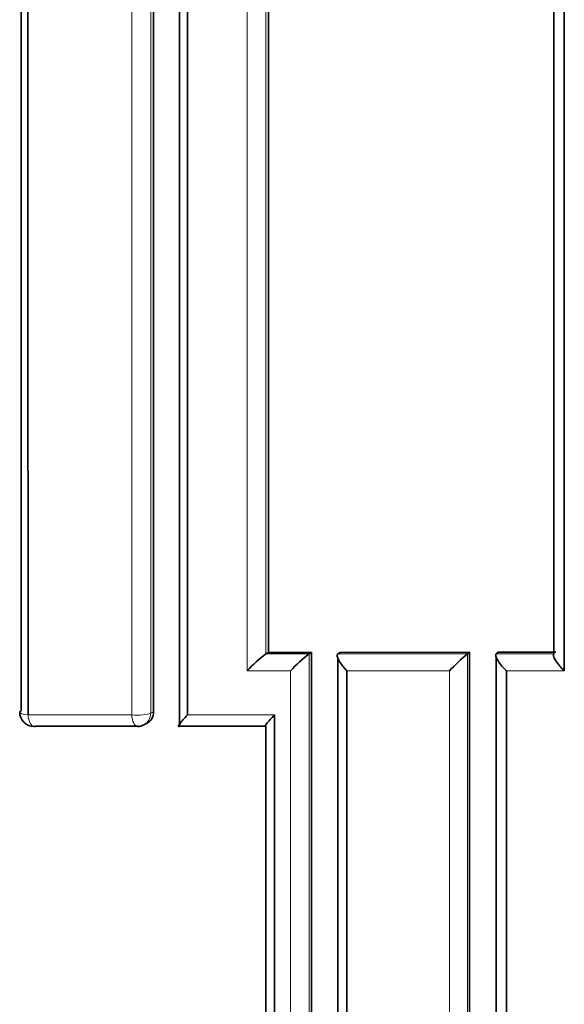
# Model space of a CAD drawing. Units: millimetres. Extents: x -455 to 2119, y -239 to 1365.
# Drawn here: x 405 to 409, y 811 to 818 of the extents above; entities that cross this region are included whole.
import ezdxf

# ---------------------------------------------------------------- set-up
doc = ezdxf.new("R2010")
doc.units = ezdxf.units.MM
doc.layers.add('DV1_Défaut', color=7, linetype='Continuous')
doc.layers.add('Défaut', color=7, linetype='Continuous')

# ---------------------------------------------------------------- blocks, each defined once
blk = doc.blocks.new('SE')
at = {"layer": 'DV1_Défaut', "color": 7, "lineweight": 18}
for p, q in [((406.7844, 813.4313), (407.083, 813.4314)), ((407.282, 813.4315), (408.1777, 813.4318)), ((408.3768, 813.4319), (408.7748, 813.432)), ((406.9549, 813.3136), (406.6555, 813.3136)), ((408.0532, 813.3137), (407.3447, 813.3136)), ((408.8469, 813.3138), (408.4463, 813.3137)), ((405.1404, 813.0098), (405.857, 813.0098)), ((405.9883, 813.021), (406.0075, 813.0307)), ((406.2427, 813.0097), (406.8439, 813.0097))]:
    blk.add_line(p, q, dxfattribs=at)
at = {"layer": 'DV1_Défaut', "color": 7, "lineweight": 35}
for p, q in [((406.7845, 813.4314), (406.7844, 813.4313)), ((406.8018, 813.4411), (406.7845, 813.4314)), ((406.8018, 813.4411), (407.0997, 813.4413)), ((407.0997, 813.4413), (407.083, 813.4315)), ((407.083, 813.4315), (407.083, 813.4314)), ((407.2821, 813.4316), (407.282, 813.4315)), ((407.2982, 813.4414), (407.2821, 813.4316)), ((407.2982, 813.4414), (408.1918, 813.4419)), ((408.1778, 813.4319), (408.1777, 813.4318)), ((408.1918, 813.4419), (408.1778, 813.4319)), ((408.3903, 813.442), (408.3768, 813.4319)), ((408.3768, 813.4319), (408.3768, 813.4319)), ((408.3903, 813.442), (408.7875, 813.4422)), ((407.3447, 813.3136), (407.3452, 802.9116)), ((405.9038, 812.9311), (405.1912, 812.9307)), ((405.941, 812.9398), (405.9602, 812.9495)), ((406.7844, 812.9315), (406.1872, 812.9312))]:
    blk.add_line(p, q, dxfattribs=at)
for centre, radius, start, end in [((407.3387, 812.6946), 0.922, 126.95905, 137.82439), ((407.7018, 812.6307), 1.012, 127.69646, 137.5606), ((409.244, 812.1838), 1.6415, 130.50985, 136.50399), ((405.1829, 813.0289), 0.1, 179.99798, 270.02448), ((405.9214, 813.0269), 0.0861, 296.66871, 2.50908), ((405.896, 813.0292), 0.1, 270.02199, 296.70099)]:
    blk.add_arc(centre, radius, start, end, dxfattribs=at)
for major_axis, ratio, start_param, end_param in [((0.1, 0), 0.210309, 2.697833, 3.141593), ((0, 0.1), 0.432965, 3.141593, 3.333264)]:
    blk.add_ellipse((405.1829, 813.0289), major_axis=major_axis, ratio=ratio, start_param=start_param, end_param=end_param, dxfattribs=at)
at = {"layer": 'DV1_Défaut', "color": 7, "lineweight": 18}
for centre, major_axis, ratio, start_param, end_param in [((405.1829, 813.0289), (0.1, 0), 0.210309, 3.141593, 4.273454), ((405.1829, 813.0289), (0, 0.1), 0.432965, 1.762137, 3.141593), ((405.896, 813.0292), (-0.1, 0), 0.210723, 1.169446, 2.745052), ((405.896, 813.0292), (0, 0.1), 0.398305, 1.76582, 3.141593), ((405.896, 813.0292), (-0.0449, 0.0893), 0.901705, 3.141593, 4.203449)]:
    blk.add_ellipse(centre, major_axis=major_axis, ratio=ratio, start_param=start_param, end_param=end_param, dxfattribs=at)
at = {"layer": 'DV1_Défaut', "color": 7, "lineweight": 35}
for points, knots in [([(406.1873, 812.9313), (406.1874, 813.6627), (406.1874, 814.3947), (406.1874, 815.1272), (406.1875, 815.5268), (406.1875, 815.9265), (406.1875, 816.3264), (406.1875, 816.7263), (406.1875, 817.1263), (406.1875, 817.5265), (406.1875, 817.9268), (406.1875, 818.3272), (406.1875, 818.7277), (406.1875, 819.1283), (406.1874, 819.529), (406.1874, 819.9299), (406.1874, 820.3308), (406.1874, 820.7319), (406.1874, 821.1331), (406.1873, 821.5344), (406.1873, 821.9358), (406.1873, 822.3373), (406.1873, 822.4377), (406.1873, 822.5381), (406.1873, 822.6385), (406.1872, 823.0402), (406.1872, 823.442), (406.1872, 823.844), (406.1871, 824.2459), (406.1871, 824.6481), (406.1871, 825.0503), (406.187, 825.4526), (406.187, 825.8551), (406.1869, 826.2577), (406.1869, 826.6603), (406.1868, 827.0631), (406.1868, 827.466), (406.1866, 828.2719), (406.1865, 829.0784), (406.1864, 829.8855), (406.1862, 831.23), (406.1859, 832.5762), (406.1857, 833.924)], [0, 0, 0, 0, 0.105282, 0.105282, 0.105282, 0.162704, 0.162704, 0.162704, 0.220125, 0.220125, 0.220125, 0.277546, 0.277546, 0.277546, 0.334966, 0.334966, 0.334966, 0.392387, 0.392387, 0.392387, 0.449808, 0.449808, 0.449808, 0.464163, 0.464163, 0.464163, 0.521583, 0.521583, 0.521583, 0.579002, 0.579002, 0.579002, 0.636423, 0.636423, 0.636423, 0.693843, 0.693843, 0.693843, 0.808685, 0.808685, 0.808685, 1, 1, 1, 1]), ([(406.2434, 833.8124), (406.2433, 832.4954), (406.2432, 831.18), (406.2431, 829.8661), (406.2431, 829.0586), (406.243, 828.2517), (406.243, 827.4454), (406.243, 827.0422), (406.2429, 826.6393), (406.2429, 826.2364), (406.2429, 825.8336), (406.2429, 825.4309), (406.2429, 825.0284), (406.2428, 824.6259), (406.2428, 824.2236), (406.2428, 823.8214), (406.2428, 823.4193), (406.2428, 823.0173), (406.2428, 822.6154), (406.2428, 822.515), (406.2428, 822.4145), (406.2428, 822.3141), (406.2427, 821.9123), (406.2427, 821.5107), (406.2427, 821.1093), (406.2427, 820.7079), (406.2427, 820.3066), (406.2427, 819.9055), (406.2427, 819.5044), (406.2427, 819.1035), (406.2427, 818.7027), (406.2427, 818.302), (406.2427, 817.9014), (406.2427, 817.501), (406.2427, 817.1006), (406.2427, 816.7003), (406.2427, 816.3003), (406.2427, 815.9002), (406.2427, 815.5003), (406.2427, 815.1006), (406.2427, 814.4031), (406.2427, 813.7062), (406.2427, 813.0097)], [0, 0, 0, 0, 0.188656, 0.188656, 0.188656, 0.30461, 0.30461, 0.30461, 0.362586, 0.362586, 0.362586, 0.420561, 0.420561, 0.420561, 0.478534, 0.478534, 0.478534, 0.536509, 0.536509, 0.536509, 0.551002, 0.551002, 0.551002, 0.608976, 0.608976, 0.608976, 0.66695, 0.66695, 0.66695, 0.724924, 0.724924, 0.724924, 0.782897, 0.782897, 0.782897, 0.84087, 0.84087, 0.84087, 0.898842, 0.898842, 0.898842, 1, 1, 1, 1]), ([(407.3447, 813.3136), (407.3442, 813.3141), (407.3438, 813.3146), (407.3433, 813.315), (407.3334, 813.3253), (407.324, 813.336), (407.3155, 813.3466), (407.3056, 813.359), (407.2967, 813.3717), (407.2899, 813.3835), (407.2848, 813.3923), (407.2808, 813.4009), (407.2786, 813.4083), (407.277, 813.4137), (407.2763, 813.4187), (407.2768, 813.4226), (407.2774, 813.4266), (407.2791, 813.4297), (407.282, 813.4315)], [0, 0, 0, 0, 0.01076, 0.01076, 0.01076, 0.240696, 0.240696, 0.240696, 0.509872, 0.509872, 0.509872, 0.709721, 0.709721, 0.709721, 0.854317, 0.854317, 0.854317, 1, 1, 1, 1]), ([(408.4463, 813.3137), (408.4459, 813.3142), (408.4454, 813.3146), (408.4449, 813.3151), (408.4348, 813.3255), (408.4251, 813.3362), (408.4162, 813.3469), (408.4059, 813.3593), (408.3964, 813.372), (408.389, 813.3838), (408.3835, 813.3926), (408.379, 813.4012), (408.3762, 813.4087), (408.3742, 813.4141), (408.373, 813.419), (408.3731, 813.423), (408.3731, 813.427), (408.3743, 813.4301), (408.3768, 813.4319)], [0, 0, 0, 0, 0.010721, 0.010721, 0.010721, 0.242519, 0.242519, 0.242519, 0.512284, 0.512284, 0.512284, 0.711589, 0.711589, 0.711589, 0.855246, 0.855246, 0.855246, 1, 1, 1, 1]), ([(408.8469, 813.3138), (408.8464, 813.3142), (408.8459, 813.3147), (408.8455, 813.3152), (408.8353, 813.3255), (408.8254, 813.3363), (408.8164, 813.347), (408.8059, 813.3594), (408.7963, 813.3721), (408.7886, 813.384), (408.783, 813.3927), (408.7783, 813.4013), (408.7753, 813.4088), (408.7731, 813.4142), (408.7718, 813.4191), (408.7717, 813.4231), (408.7715, 813.4271), (408.7726, 813.4302), (408.7748, 813.432)], [0, 0, 0, 0, 0.010709, 0.010709, 0.010709, 0.243071, 0.243071, 0.243071, 0.513076, 0.513076, 0.513076, 0.712226, 0.712226, 0.712226, 0.855562, 0.855562, 0.855562, 1, 1, 1, 1]), ([(406.2427, 813.0097), (406.2423, 813.0093), (406.2419, 813.0089), (406.2415, 813.0084), (406.231, 812.9973), (406.2211, 812.9865), (406.2125, 812.9766), (406.2031, 812.9658), (406.1949, 812.9558), (406.189, 812.9476), (406.1849, 812.942), (406.1819, 812.9371), (406.1806, 812.9338), (406.1797, 812.9315), (406.1797, 812.93), (406.1807, 812.9295), (406.1818, 812.929), (406.184, 812.9295), (406.1872, 812.9312)], [0, 0, 0, 0, 0.010264, 0.010264, 0.010264, 0.266651, 0.266651, 0.266651, 0.543689, 0.543689, 0.543689, 0.73542, 0.73542, 0.73542, 0.867092, 0.867092, 0.867092, 1, 1, 1, 1]), ([(406.8439, 813.0097), (406.8434, 813.0093), (406.843, 813.0089), (406.8426, 813.0084), (406.832, 812.9973), (406.822, 812.9866), (406.8131, 812.9767), (406.8035, 812.9659), (406.795, 812.9559), (406.7887, 812.9478), (406.7843, 812.9421), (406.7809, 812.9372), (406.7793, 812.934), (406.7782, 812.9317), (406.7779, 812.9302), (406.7786, 812.9297), (406.7794, 812.9292), (406.7814, 812.9298), (406.7844, 812.9315)], [0, 0, 0, 0, 0.010281, 0.010281, 0.010281, 0.265721, 0.265721, 0.265721, 0.542411, 0.542411, 0.542411, 0.734439, 0.734439, 0.734439, 0.866605, 0.866605, 0.866605, 1, 1, 1, 1])]:
    blk.add_open_spline(points, degree=3, knots=knots, dxfattribs=at)
at = {"layer": 'DV1_Défaut', "color": 7, "lineweight": 18}
for points, knots in [([(405.857, 813.0098), (405.857, 813.1116), (405.857, 813.2134), (405.857, 813.3153), (405.857, 813.7145), (405.857, 814.1139), (405.857, 814.5134), (405.857, 814.913), (405.857, 815.3127), (405.857, 815.7126), (405.857, 816.5124), (405.857, 817.3129), (405.857, 818.114), (405.857, 818.5146), (405.857, 818.9153), (405.857, 819.3162), (405.857, 819.7171), (405.857, 820.1182), (405.857, 820.5194), (405.857, 820.9207), (405.857, 821.3221), (405.857, 821.7236), (405.857, 822.1252), (405.857, 822.527), (405.8569, 822.9289), (405.8569, 823.3308), (405.8569, 823.7329), (405.8569, 824.1352), (405.8569, 824.2357), (405.8569, 824.3363), (405.8569, 824.4369), (405.8569, 824.8392), (405.8569, 825.2416), (405.8568, 825.6442), (405.8568, 826.0469), (405.8568, 826.4497), (405.8568, 826.8526), (405.8568, 827.2555), (405.8567, 827.6586), (405.8567, 828.0619), (405.8567, 828.4651), (405.8567, 828.8686), (405.8566, 829.2721), (405.8566, 829.6757), (405.8566, 830.0794), (405.8566, 830.4833), (405.8565, 830.8871), (405.8565, 831.2912), (405.8565, 831.6953), (405.8564, 832.4006), (405.8564, 833.1063), (405.8563, 833.8124)], [0, 0, 0, 0, 0.014787, 0.014787, 0.014787, 0.072755, 0.072755, 0.072755, 0.130723, 0.130723, 0.130723, 0.246662, 0.246662, 0.246662, 0.304631, 0.304631, 0.304631, 0.362601, 0.362601, 0.362601, 0.42057, 0.42057, 0.42057, 0.478544, 0.478544, 0.478544, 0.536519, 0.536519, 0.536519, 0.551012, 0.551012, 0.551012, 0.608982, 0.608982, 0.608982, 0.666954, 0.666954, 0.666954, 0.724925, 0.724925, 0.724925, 0.782897, 0.782897, 0.782897, 0.840869, 0.840869, 0.840869, 0.898842, 0.898842, 0.898842, 1, 1, 1, 1]), ([(405.9866, 833.8198), (405.9868, 833.1139), (405.9869, 832.4083), (405.987, 831.7032), (405.9871, 831.2991), (405.9872, 830.8952), (405.9872, 830.4914), (405.9873, 830.0876), (405.9874, 829.6839), (405.9874, 829.2805), (405.9875, 828.877), (405.9876, 828.4736), (405.9876, 828.0704), (405.9877, 827.6673), (405.9877, 827.2642), (405.9878, 826.8614), (405.9878, 826.4585), (405.9879, 826.0558), (405.9879, 825.6532), (405.988, 825.2507), (405.988, 824.8483), (405.9881, 824.4461), (405.9881, 824.3455), (405.9881, 824.245), (405.9881, 824.1444), (405.9881, 823.7422), (405.9882, 823.3402), (405.9882, 822.9384), (405.9882, 822.5365), (405.9883, 822.1348), (405.9883, 821.7333), (405.9883, 821.3318), (405.9883, 820.9305), (405.9884, 820.5293), (405.9884, 820.1281), (405.9884, 819.7271), (405.9884, 819.3263), (405.9884, 818.9255), (405.9884, 818.5248), (405.9884, 818.1243), (405.9884, 817.3233), (405.9884, 816.523), (405.9884, 815.7233), (405.9884, 815.3235), (405.9884, 814.9239), (405.9884, 814.5244), (405.9884, 814.1249), (405.9883, 813.7256), (405.9883, 813.3264), (405.9883, 813.2246), (405.9883, 813.1228), (405.9883, 813.021)], [0, 0, 0, 0, 0.101155, 0.101155, 0.101155, 0.159126, 0.159126, 0.159126, 0.217097, 0.217097, 0.217097, 0.275068, 0.275068, 0.275068, 0.333039, 0.333039, 0.333039, 0.391009, 0.391009, 0.391009, 0.44898, 0.44898, 0.44898, 0.463473, 0.463473, 0.463473, 0.521448, 0.521448, 0.521448, 0.579422, 0.579422, 0.579422, 0.637392, 0.637392, 0.637392, 0.695362, 0.695362, 0.695362, 0.753332, 0.753332, 0.753332, 0.869273, 0.869273, 0.869273, 0.927243, 0.927243, 0.927243, 0.985212, 0.985212, 0.985212, 1, 1, 1, 1])]:
    blk.add_open_spline(points, degree=3, knots=knots, dxfattribs=at)
at = {"layer": 'DV1_Défaut', "color": 7, "lineweight": 35}
for points in [[(406.005, 833.826), (406.0071, 826.8475), (406.0082, 819.9136), (406.0075, 813.0307)], [(406.8016, 823.4361), (406.802, 820.0925), (406.8021, 816.7607), (406.8018, 813.4411)], [(408.7749, 813.4321), (408.7751, 816.7509), (408.775, 820.0834), (408.7747, 823.4283)], [(408.8469, 823.4117), (408.8468, 820.0327), (408.8465, 816.6662), (408.8469, 813.3138)], [(405.0926, 813.0379), (405.0928, 816.459), (405.0928, 819.8919), (405.0925, 823.3364)], [(405.1405, 823.3129), (405.1403, 819.8668), (405.1403, 816.4324), (405.1404, 813.0098)], [(407.0997, 813.4413), (407.0993, 809.9285), (407.0986, 806.43), (407.0973, 802.9465)], [(407.2805, 802.935), (407.2814, 806.4087), (407.2819, 809.8975), (407.2821, 813.4007)], [(408.1918, 813.4419), (408.1915, 809.9282), (408.1907, 806.4297), (408.1894, 802.9474)], [(408.3752, 802.9357), (408.3761, 806.4102), (408.3766, 809.9013), (408.3768, 813.4074)], [(408.4463, 813.3137), (408.4464, 809.8309), (408.4466, 806.3631), (408.4468, 802.9116)], [(406.8439, 813.0097), (406.8435, 809.6305), (406.8442, 806.2642), (406.8444, 802.9116)], [(406.7829, 802.9347), (406.7837, 806.2539), (406.7842, 809.5863), (406.7845, 812.9315)]]:
    blk.add_open_spline(points, degree=3, dxfattribs=at)
at = {"layer": 'DV1_Défaut', "color": 7, "lineweight": 18}
for points in [[(406.6555, 813.3136), (406.6551, 816.7), (406.6551, 820.0992), (406.6554, 823.5104)], [(406.7843, 823.428), (406.7846, 820.0839), (406.7847, 816.7514), (406.7845, 813.4314)], [(407.083, 813.4315), (407.0828, 809.9181), (407.0823, 806.419), (407.0814, 802.9349)], [(408.1778, 813.4319), (408.1776, 809.9176), (408.1771, 806.4184), (408.1762, 802.9356)], [(406.9544, 802.9116), (406.9546, 806.3646), (406.9549, 809.8322), (406.9549, 813.3136)], [(408.0527, 802.9116), (408.053, 806.3635), (408.0532, 809.8312), (408.0532, 813.3137)]]:
    blk.add_open_spline(points, degree=3, dxfattribs=at)

msp = doc.modelspace()

# ---------------------------------------------------------------- block references
at = {"layer": 'Défaut'}
msp.add_blockref('SE', (0, 0), dxfattribs=at)

doc.saveas('drawing.dxf')
